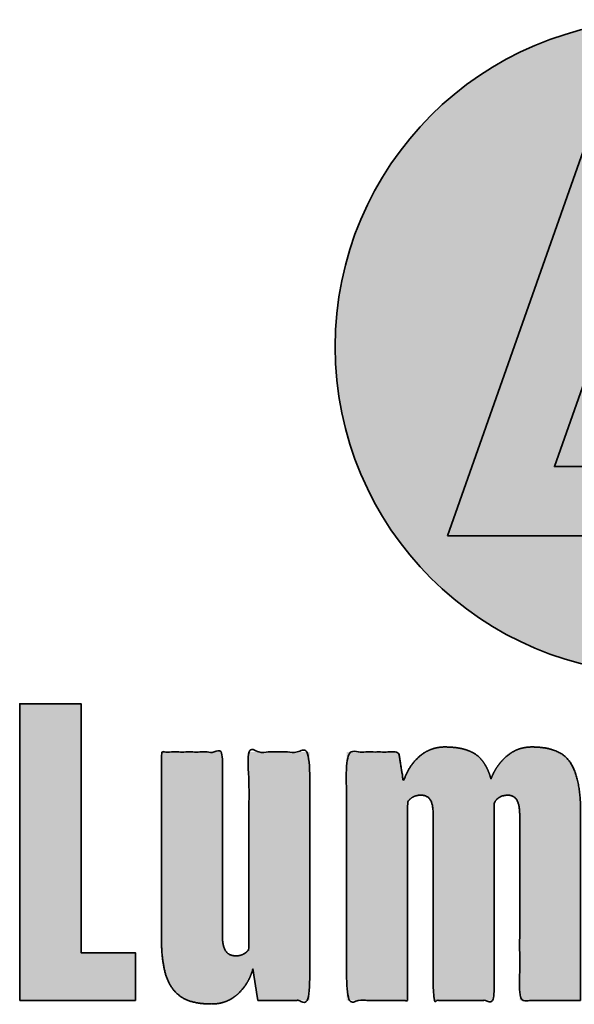
# Model space of a CAD drawing. Extents: x -2520 to 1829, y -2757 to -308.
# Drawn here: x -2493 to -2490, y -325 to -320 of the extents above; entities that cross this region are included whole.
import ezdxf

# ---------------------------------------------------------------- set-up
doc = ezdxf.new("R2010")
doc.units = 0
doc.header["$LTSCALE"] = 0.5
doc.header["$MEASUREMENT"] = 0
doc.layers.get('0').update_dxf_attribs({"linetype": 'CONTINUOUS'})
doc.layers.add('PDF2_Geometry', color=7, linetype='CONTINUOUS', true_color=0x636466)
doc.layers.add('PDF2_Solid Fills', color=7, linetype='CONTINUOUS', true_color=0x636466)

# ---------------------------------------------------------------- blocks, each defined once
blk = doc.blocks.new('LUMABUILT LOGO - VERT')
at = {"layer": 'PDF2_Solid Fills', "true_color": 0x617a9e, "transparency": 33554559}
h = blk.add_hatch(color=155, dxfattribs=at)
h.dxf.hatch_style = 1
h.paths.add_polyline_path([(-1.5502, 0, 1), (1.5502, 0, 1)])
h.paths.add_polyline_path([(-0.2976, 1.1467), (0.0937, 1.1467), (-0.5111, -0.5674), (-0.1098, -0.5674), (-0.2256, -0.8957), (-1.0182, -0.8957)], flags=16)
h.paths.add_polyline_path([(0.3957, 0.9798), (0.6701, 0.9798), (0.2459, -0.2226), (0.4883, -0.2226), (0.4071, -0.4529), (-0.1098, -0.4529)], flags=16)
h.paths.add_polyline_path([(0.9027, 0.7742), (1.0623, 0.7742), (0.8156, 0.0752), (0.9566, 0.0752), (0.9094, -0.0587), (0.6088, -0.0587)], flags=16)
at = {"layer": 'PDF2_Solid Fills', "true_color": 0xffffff, "transparency": 33554559}
blk.add_hatch(color=7, dxfattribs=at).paths.add_polyline_path([(-1.0182, -0.8957), (-0.2976, 1.1467), (0.0937, 1.1467), (-0.5111, -0.5674), (-0.1098, -0.5674), (-0.2256, -0.8957)])
at = {"layer": 'PDF2_Solid Fills', "transparency": 33554559}
h = blk.add_hatch(color=256, dxfattribs=at)
h.dxf.hatch_style = 1
h.paths.add_polyline_path([(-2.7531, -1.692), (-3.0442, -1.692), (-3.0442, -3.0981), (-2.4961, -3.0981), (-2.4961, -2.8721), (-2.7531, -2.8721)])
h = blk.add_hatch(color=256, dxfattribs=at)
h.dxf.hatch_style = 1
edge = h.paths.add_edge_path()
edge.add_spline(control_points=[(-1.2067, -2.1583), (-1.2011, -2.1488), (-1.1929, -2.1409), (-1.1823, -2.1345)], knot_values=[11.54537, 11.54537, 11.54537, 11.54537, 12.54537, 12.54537, 12.54537, 12.54537], weights=[1, 1, 1, 1], degree=3, periodic=0)
edge.add_spline(control_points=[(-1.1823, -2.1345), (-1.1717, -2.1282), (-1.1586, -2.125), (-1.143, -2.125)], knot_values=[10.54537, 10.54537, 10.54537, 10.54537, 11.54537, 11.54537, 11.54537, 11.54537], weights=[1, 1, 1, 1], degree=3, periodic=0)
edge.add_spline(control_points=[(-1.143, -2.125), (-1.1232, -2.125), (-1.1087, -2.1321), (-1.0995, -2.1464)], knot_values=[9.54537, 9.54537, 9.54537, 9.54537, 10.54537, 10.54537, 10.54537, 10.54537], weights=[1, 1, 1, 1], degree=3, periodic=0)
edge.add_spline(control_points=[(-1.0995, -2.1464), (-1.0903, -2.1607), (-1.0857, -2.1837), (-1.0857, -2.2154)], knot_values=[8.54537, 8.54537, 8.54537, 8.54537, 9.54537, 9.54537, 9.54537, 9.54537], weights=[1, 1, 1, 1], degree=3, periodic=0)
edge.add_spline(control_points=[(-1.0857, -2.2154), (-1.0857, -2.5096), (-1.0857, -2.8039), (-1.0857, -3.0981)], knot_values=[7.54537, 7.54537, 7.54537, 7.54537, 8.54537, 8.54537, 8.54537, 8.54537], weights=[1, 1, 1, 1], degree=3, periodic=0)
edge.add_spline(control_points=[(-1.0857, -3.0981), (-0.9893, -3.0981), (-0.893, -3.0981), (-0.7967, -3.0981)], knot_values=[6.54537, 6.54537, 6.54537, 6.54537, 7.54537, 7.54537, 7.54537, 7.54537], weights=[1, 1, 1, 1], degree=3, periodic=0)
edge.add_spline(control_points=[(-0.7967, -3.0981), (-0.7967, -2.7872), (-0.7967, -2.4763), (-0.7967, -2.1655)], knot_values=[5.54537, 5.54537, 5.54537, 5.54537, 6.54537, 6.54537, 6.54537, 6.54537], weights=[1, 1, 1, 1], degree=3, periodic=0)
edge.add_spline(control_points=[(-0.7967, -2.1655), (-0.7925, -2.1528), (-0.7843, -2.1429), (-0.7723, -2.1357)], knot_values=[4.54537, 4.54537, 4.54537, 4.54537, 5.54537, 5.54537, 5.54537, 5.54537], weights=[1, 1, 1, 1], degree=3, periodic=0)
edge.add_spline(control_points=[(-0.7723, -2.1357), (-0.7604, -2.1286), (-0.7469, -2.1249), (-0.733, -2.125)], knot_values=[4, 4, 4, 4, 4.54537, 4.54537, 4.54537, 4.54537], weights=[1, 0.975368, 0.975368, 1], degree=3, periodic=0)
edge.add_spline(control_points=[(-0.733, -2.125), (-0.7132, -2.125), (-0.6987, -2.1325), (-0.6895, -2.1476)], knot_values=[3, 3, 3, 3, 4, 4, 4, 4], weights=[1, 1, 1, 1], degree=3, periodic=0)
edge.add_spline(control_points=[(-0.6895, -2.1476), (-0.6803, -2.1627), (-0.6757, -2.1869), (-0.6757, -2.2202)], knot_values=[2, 2, 2, 2, 3, 3, 3, 3], weights=[1, 1, 1, 1], degree=3, periodic=0)
edge.add_spline(control_points=[(-0.6757, -2.2202), (-0.6757, -2.5128), (-0.6757, -2.8055), (-0.6757, -3.0981)], knot_values=[1, 1, 1, 1, 2, 2, 2, 2], weights=[1, 1, 1, 1], degree=3, periodic=0)
edge.add_spline(control_points=[(-0.6757, -3.0981), (-0.5794, -3.0981), (-0.4831, -3.0981), (-0.3868, -3.0981)], knot_values=[0, 0, 0, 0, 1, 1, 1, 1], weights=[1, 1, 1, 1], degree=3, periodic=0)
edge.add_spline(control_points=[(-0.3868, -3.0981), (-0.3868, -2.7999), (-0.3868, -2.5017), (-0.3868, -2.2035)], knot_values=[24.118033, 24.118033, 24.118033, 24.118033, 25.118033, 25.118033, 25.118033, 25.118033], weights=[1, 1, 1, 1], degree=3, periodic=0)
edge.add_spline(control_points=[(-0.3868, -2.2035), (-0.3868, -2.102), (-0.4023, -2.0255), (-0.4335, -1.9739)], knot_values=[23.118033, 23.118033, 23.118033, 23.118033, 24.118033, 24.118033, 24.118033, 24.118033], weights=[1, 1, 1, 1], degree=3, periodic=0)
edge.add_spline(control_points=[(-0.4335, -1.9739), (-0.4647, -1.9224), (-0.5263, -1.8966), (-0.6183, -1.8966)], knot_values=[22.118033, 22.118033, 22.118033, 22.118033, 23.118033, 23.118033, 23.118033, 23.118033], weights=[1, 1, 1, 1], degree=3, periodic=0)
edge.add_spline(control_points=[(-0.6183, -1.8966), (-0.6735, -1.8966), (-0.7206, -1.9184), (-0.7596, -1.962)], knot_values=[21.118033, 21.118033, 21.118033, 21.118033, 22.118033, 22.118033, 22.118033, 22.118033], weights=[1, 1, 1, 1], degree=3, periodic=0)
edge.add_spline(control_points=[(-0.7596, -1.962), (-0.7824, -1.9876), (-0.7998, -2.0163), (-0.8117, -2.0481)], knot_values=[20.531924, 20.531924, 20.531924, 20.531924, 21.118033, 21.118033, 21.118033, 21.118033], weights=[1, 1, 1, 1], degree=3, periodic=0)
edge.add_spline(control_points=[(-0.8117, -2.0481), (-0.8222, -2.0095), (-0.8381, -1.978), (-0.8594, -1.9537)], knot_values=[19.892591, 19.892591, 19.892591, 19.892591, 20.531924, 20.531924, 20.531924, 20.531924], weights=[1, 1, 1, 1], degree=3, periodic=0)
edge.add_spline(control_points=[(-0.8594, -1.9537), (-0.8927, -1.9156), (-0.9497, -1.8966), (-1.0304, -1.8966)], knot_values=[18.892591, 18.892591, 18.892591, 18.892591, 19.892591, 19.892591, 19.892591, 19.892591], weights=[1, 1, 1, 1], degree=3, periodic=0)
edge.add_spline(control_points=[(-1.0304, -1.8966), (-1.0766, -1.8962), (-1.1197, -1.9128), (-1.1536, -1.9442)], knot_values=[18.136906, 18.136906, 18.136906, 18.136906, 18.892591, 18.892591, 18.892591, 18.892591], weights=[1, 0.952975, 0.952975, 1], degree=3, periodic=0)
edge.add_spline(control_points=[(-1.1536, -1.9442), (-1.1892, -1.976), (-1.214, -2.0169), (-1.2258, -2.0631)], knot_values=[17.54537, 17.54537, 17.54537, 17.54537, 18.136906, 18.136906, 18.136906, 18.136906], weights=[1, 0.971052, 0.971052, 1], degree=3, periodic=0)
edge.add_spline(control_points=[(-1.2258, -2.0631), (-1.2336, -2.0156), (-1.2414, -1.968), (-1.2492, -1.9204)], knot_values=[16.54537, 16.54537, 16.54537, 16.54537, 17.54537, 17.54537, 17.54537, 17.54537], weights=[1, 1, 1, 1], degree=3, periodic=0)
edge.add_spline(control_points=[(-1.2492, -1.9204), (-1.3314, -1.9204), (-1.4135, -1.9204), (-1.4957, -1.9204)], knot_values=[15.54537, 15.54537, 15.54537, 15.54537, 16.54537, 16.54537, 16.54537, 16.54537], weights=[1, 1, 1, 1], degree=3, periodic=0)
edge.add_spline(control_points=[(-1.4957, -1.9204), (-1.4957, -2.3129), (-1.4957, -2.7055), (-1.4957, -3.0981)], knot_values=[14.54537, 14.54537, 14.54537, 14.54537, 15.54537, 15.54537, 15.54537, 15.54537], weights=[1, 1, 1, 1], degree=3, periodic=0)
edge.add_spline(control_points=[(-1.4957, -3.0981), (-1.3993, -3.0981), (-1.303, -3.0981), (-1.2067, -3.0981)], knot_values=[13.54537, 13.54537, 13.54537, 13.54537, 14.54537, 14.54537, 14.54537, 14.54537], weights=[1, 1, 1, 1], degree=3, periodic=0)
edge.add_spline(control_points=[(-1.2067, -3.0981), (-1.2067, -2.7848), (-1.2067, -2.4716), (-1.2067, -2.1583)], knot_values=[12.54537, 12.54537, 12.54537, 12.54537, 13.54537, 13.54537, 13.54537, 13.54537], weights=[1, 1, 1, 1], degree=3, periodic=0)
h = blk.add_hatch(color=256, dxfattribs=at)
h.dxf.hatch_style = 1
edge = h.paths.add_edge_path()
edge.add_spline(control_points=[(-2.084, -1.9204), (-2.1803, -1.9204), (-2.2766, -1.9204), (-2.3729, -1.9204)], knot_values=[15.580837, 15.580837, 15.580837, 15.580837, 16.580837, 16.580837, 16.580837, 16.580837], weights=[1, 1, 1, 1], degree=3, periodic=0)
edge.add_spline(control_points=[(-2.3729, -1.9204), (-2.3729, -2.2146), (-2.3729, -2.5088), (-2.3729, -2.8031)], knot_values=[14.580837, 14.580837, 14.580837, 14.580837, 15.580837, 15.580837, 15.580837, 15.580837], weights=[1, 1, 1, 1], degree=3, periodic=0)
edge.add_spline(control_points=[(-2.3729, -2.8031), (-2.3729, -2.8681), (-2.3665, -2.924), (-2.3538, -2.9708), (-2.3411, -3.0176), (-2.3177, -3.0533), (-2.2837, -3.0779)], knot_values=[12.580837, 12.580837, 12.580837, 12.580837, 13.580837, 13.580837, 13.580837, 14.580837, 14.580837, 14.580837, 14.580837], weights=[1, 1, 1, 1, 1, 1, 1], degree=3, periodic=0)
edge.add_spline(control_points=[(-2.2837, -3.0779), (-2.2497, -3.1025), (-2.2002, -3.1147), (-2.135, -3.1147)], knot_values=[11.580837, 11.580837, 11.580837, 11.580837, 12.580837, 12.580837, 12.580837, 12.580837], weights=[1, 1, 1, 1], degree=3, periodic=0)
edge.add_spline(control_points=[(-2.135, -3.1147), (-2.0869, -3.1147), (-2.0455, -3.0989), (-2.0108, -3.0672)], knot_values=[10.580837, 10.580837, 10.580837, 10.580837, 11.580837, 11.580837, 11.580837, 11.580837], weights=[1, 1, 1, 1], degree=3, periodic=0)
edge.add_spline(control_points=[(-2.0108, -3.0672), (-1.9757, -3.0351), (-1.9513, -2.9943), (-1.9396, -2.9482)], knot_values=[10, 10, 10, 10, 10.580837, 10.580837, 10.580837, 10.580837], weights=[1, 0.972083, 0.972083, 1], degree=3, periodic=0)
edge.add_spline(control_points=[(-1.9396, -2.9482), (-1.9318, -2.9982), (-1.924, -3.0481), (-1.9162, -3.0981)], knot_values=[9, 9, 9, 9, 10, 10, 10, 10], weights=[1, 1, 1, 1], degree=3, periodic=0)
edge.add_spline(control_points=[(-1.9162, -3.0981), (-1.8341, -3.0981), (-1.7519, -3.0981), (-1.6698, -3.0981)], knot_values=[8, 8, 8, 8, 9, 9, 9, 9], weights=[1, 1, 1, 1], degree=3, periodic=0)
edge.add_spline(control_points=[(-1.6698, -3.0981), (-1.6698, -2.7055), (-1.6698, -2.313), (-1.6698, -1.9204)], knot_values=[7, 7, 7, 7, 8, 8, 8, 8], weights=[1, 1, 1, 1], degree=3, periodic=0)
edge.add_spline(control_points=[(-1.6698, -1.9204), (-1.7661, -1.9204), (-1.8624, -1.9204), (-1.9587, -1.9204)], knot_values=[6, 6, 6, 6, 7, 7, 7, 7], weights=[1, 1, 1, 1], degree=3, periodic=0)
edge.add_spline(control_points=[(-1.9587, -1.9204), (-1.9587, -2.2321), (-1.9587, -2.5437), (-1.9587, -2.8554)], knot_values=[5, 5, 5, 5, 6, 6, 6, 6], weights=[1, 1, 1, 1], degree=3, periodic=0)
edge.add_spline(control_points=[(-1.9587, -2.8554), (-1.9616, -2.8602), (-1.9658, -2.865), (-1.9714, -2.8697)], knot_values=[4, 4, 4, 4, 5, 5, 5, 5], weights=[1, 1, 1, 1], degree=3, periodic=0)
edge.add_spline(control_points=[(-1.9714, -2.8697), (-1.9771, -2.8745), (-1.9839, -2.8784), (-1.9916, -2.8816)], knot_values=[3, 3, 3, 3, 4, 4, 4, 4], weights=[1, 1, 1, 1], degree=3, periodic=0)
edge.add_spline(control_points=[(-1.9916, -2.8816), (-1.9994, -2.8848), (-2.009, -2.8864), (-2.0203, -2.8864)], knot_values=[2, 2, 2, 2, 3, 3, 3, 3], weights=[1, 1, 1, 1], degree=3, periodic=0)
edge.add_spline(control_points=[(-2.0203, -2.8864), (-2.0373, -2.8864), (-2.0504, -2.882), (-2.0596, -2.8732)], knot_values=[1, 1, 1, 1, 2, 2, 2, 2], weights=[1, 1, 1, 1], degree=3, periodic=0)
edge.add_spline(control_points=[(-2.0596, -2.8732), (-2.0688, -2.8646), (-2.0752, -2.853), (-2.0787, -2.8388)], knot_values=[0, 0, 0, 0, 1, 1, 1, 1], weights=[1, 1, 1, 1], degree=3, periodic=0)
edge.add_spline(control_points=[(-2.0787, -2.8388), (-2.0823, -2.8245), (-2.084, -2.8078), (-2.084, -2.7888)], knot_values=[17.580837, 17.580837, 17.580837, 17.580837, 18.580837, 18.580837, 18.580837, 18.580837], weights=[1, 1, 1, 1], degree=3, periodic=0)
edge.add_spline(control_points=[(-2.084, -2.7888), (-2.084, -2.4993), (-2.084, -2.2099), (-2.084, -1.9204)], knot_values=[16.580837, 16.580837, 16.580837, 16.580837, 17.580837, 17.580837, 17.580837, 17.580837], weights=[1, 1, 1, 1], degree=3, periodic=0)
at = {"layer": 'PDF2_Geometry', "lineweight": 35}
for points in [[(-1.0182, -0.8957), (-0.2976, 1.1467), (0.0937, 1.1467), (-0.5111, -0.5674), (-0.1098, -0.5674), (-0.2256, -0.8957), (-1.0182, -0.8957)], [(-3.0442, -3.0981), (-3.0442, -1.692), (-2.7531, -1.692), (-2.7531, -2.8721), (-2.4961, -2.8721), (-2.4961, -3.0981), (-3.0442, -3.0981)]]:
    blk.add_lwpolyline(points, close=True, dxfattribs=at)
blk.add_circle((0, 0), 1.5502, dxfattribs=at)
for points, weights, knots in [([(-2.0787, -2.8388), (-2.0752, -2.853), (-2.0688, -2.8646), (-2.0596, -2.8732), (-2.0504, -2.882), (-2.0373, -2.8864), (-2.0203, -2.8864), (-2.009, -2.8864), (-1.9994, -2.8848), (-1.9916, -2.8816), (-1.9839, -2.8784), (-1.9771, -2.8745), (-1.9714, -2.8697), (-1.9658, -2.865), (-1.9616, -2.8602), (-1.9587, -2.8554), (-1.9587, -2.5437), (-1.9587, -2.2321), (-1.9587, -1.9204), (-1.8624, -1.9204), (-1.7661, -1.9204), (-1.6698, -1.9204), (-1.6698, -2.313), (-1.6698, -2.7055), (-1.6698, -3.0981), (-1.7519, -3.0981), (-1.8341, -3.0981), (-1.9162, -3.0981), (-1.924, -3.0481), (-1.9318, -2.9982), (-1.9396, -2.9482), (-1.9513, -2.9943), (-1.9757, -3.0351), (-2.0108, -3.0672), (-2.0455, -3.0989), (-2.0869, -3.1147), (-2.135, -3.1147), (-2.2002, -3.1147), (-2.2497, -3.1025), (-2.2837, -3.0779), (-2.3177, -3.0533), (-2.3411, -3.0176), (-2.3538, -2.9708), (-2.3665, -2.924), (-2.3729, -2.8681), (-2.3729, -2.8031), (-2.3729, -2.5088), (-2.3729, -2.2146), (-2.3729, -1.9204), (-2.2766, -1.9204), (-2.1803, -1.9204), (-2.084, -1.9204), (-2.084, -2.2099), (-2.084, -2.4993), (-2.084, -2.7888), (-2.084, -2.8078), (-2.0823, -2.8245), (-2.0787, -2.8388)], [1, 1, 1, 1, 1, 1, 1, 1, 1, 1, 1, 1, 1, 1, 1, 1, 1, 1, 1, 1, 1, 1, 1, 1, 1, 1, 1, 1, 1, 1, 1, 0.972082738361, 0.972082738361, 1, 1, 1, 1, 1, 1, 1, 1, 1, 1, 1, 1, 1, 1, 1, 1, 1, 1, 1, 1, 1, 1, 1, 1, 1], [0, 0, 0, 0, 1, 1, 1, 2, 2, 2, 3, 3, 3, 4, 4, 4, 5, 5, 5, 6, 6, 6, 7, 7, 7, 8, 8, 8, 9, 9, 9, 10, 10, 10, 10.580837, 10.580837, 10.580837, 11.580837, 11.580837, 11.580837, 12.580837, 12.580837, 12.580837, 13.580837, 13.580837, 13.580837, 14.580837, 14.580837, 14.580837, 15.580837, 15.580837, 15.580837, 16.580837, 16.580837, 16.580837, 17.580837, 17.580837, 17.580837, 18.580837, 18.580837, 18.580837, 18.580837]), ([(-0.3868, -3.0981), (-0.4831, -3.0981), (-0.5794, -3.0981), (-0.6757, -3.0981), (-0.6757, -2.8055), (-0.6757, -2.5128), (-0.6757, -2.2202), (-0.6757, -2.1869), (-0.6803, -2.1627), (-0.6895, -2.1476), (-0.6987, -2.1325), (-0.7132, -2.125), (-0.733, -2.125), (-0.7469, -2.1249), (-0.7604, -2.1286), (-0.7723, -2.1357), (-0.7843, -2.1429), (-0.7925, -2.1528), (-0.7967, -2.1655), (-0.7967, -2.4763), (-0.7967, -2.7872), (-0.7967, -3.0981), (-0.893, -3.0981), (-0.9893, -3.0981), (-1.0857, -3.0981), (-1.0857, -2.8039), (-1.0857, -2.5096), (-1.0857, -2.2154), (-1.0857, -2.1837), (-1.0903, -2.1607), (-1.0995, -2.1464), (-1.1087, -2.1321), (-1.1232, -2.125), (-1.143, -2.125), (-1.1586, -2.125), (-1.1717, -2.1282), (-1.1823, -2.1345), (-1.1929, -2.1409), (-1.2011, -2.1488), (-1.2067, -2.1583), (-1.2067, -2.4716), (-1.2067, -2.7848), (-1.2067, -3.0981), (-1.303, -3.0981), (-1.3993, -3.0981), (-1.4957, -3.0981), (-1.4957, -2.7055), (-1.4957, -2.3129), (-1.4957, -1.9204), (-1.4135, -1.9204), (-1.3314, -1.9204), (-1.2492, -1.9204), (-1.2414, -1.968), (-1.2336, -2.0156), (-1.2258, -2.0631), (-1.214, -2.0169), (-1.1892, -1.976), (-1.1536, -1.9442), (-1.1197, -1.9128), (-1.0766, -1.8962), (-1.0304, -1.8966), (-0.9497, -1.8966), (-0.8927, -1.9156), (-0.8594, -1.9537), (-0.8381, -1.978), (-0.8222, -2.0095), (-0.8117, -2.0481), (-0.7998, -2.0163), (-0.7824, -1.9876), (-0.7596, -1.962), (-0.7206, -1.9184), (-0.6735, -1.8966), (-0.6183, -1.8966), (-0.5263, -1.8966), (-0.4647, -1.9224), (-0.4335, -1.9739), (-0.4023, -2.0255), (-0.3868, -2.102), (-0.3868, -2.2035), (-0.3868, -2.5017), (-0.3868, -2.7999), (-0.3868, -3.0981)], [1, 1, 1, 1, 1, 1, 1, 1, 1, 1, 1, 1, 1, 0.975367542315, 0.975367542315, 1, 1, 1, 1, 1, 1, 1, 1, 1, 1, 1, 1, 1, 1, 1, 1, 1, 1, 1, 1, 1, 1, 1, 1, 1, 1, 1, 1, 1, 1, 1, 1, 1, 1, 1, 1, 1, 1, 1, 1, 0.971052331036, 0.971052331036, 1, 0.952975214592, 0.952975214592, 1, 1, 1, 1, 1, 1, 1, 1, 1, 1, 1, 1, 1, 1, 1, 1, 1, 1, 1, 1, 1, 1], [0, 0, 0, 0, 1, 1, 1, 2, 2, 2, 3, 3, 3, 4, 4, 4, 4.54537, 4.54537, 4.54537, 5.54537, 5.54537, 5.54537, 6.54537, 6.54537, 6.54537, 7.54537, 7.54537, 7.54537, 8.54537, 8.54537, 8.54537, 9.54537, 9.54537, 9.54537, 10.54537, 10.54537, 10.54537, 11.54537, 11.54537, 11.54537, 12.54537, 12.54537, 12.54537, 13.54537, 13.54537, 13.54537, 14.54537, 14.54537, 14.54537, 15.54537, 15.54537, 15.54537, 16.54537, 16.54537, 16.54537, 17.54537, 17.54537, 17.54537, 18.136906, 18.136906, 18.136906, 18.892591, 18.892591, 18.892591, 19.892591, 19.892591, 19.892591, 20.531924, 20.531924, 20.531924, 21.118033, 21.118033, 21.118033, 22.118033, 22.118033, 22.118033, 23.118033, 23.118033, 23.118033, 24.118033, 24.118033, 24.118033, 25.118033, 25.118033, 25.118033, 25.118033])]:
    blk.add_rational_spline(points, weights, degree=3, knots=knots, dxfattribs=at)

msp = doc.modelspace()

# ---------------------------------------------------------------- block references
msp.add_blockref('LUMABUILT LOGO - VERT', (-2489.8077, -321.8359))

doc.saveas('drawing.dxf')
